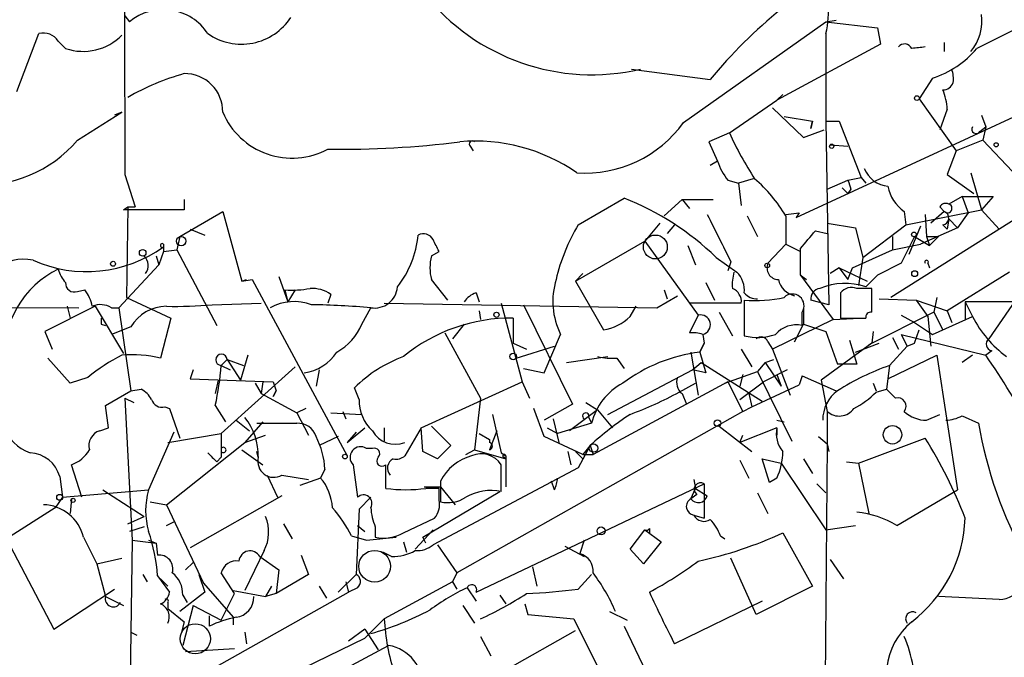
# Model space of a CAD drawing. Extents: x 6 to 864, y 4012 to 4858.
# Drawn here: x 272 to 328, y 4294 to 4331 of the extents above; entities that cross this region are included whole.
import ezdxf

# ---------------------------------------------------------------- set-up
doc = ezdxf.new("R2010")
doc.units = 0
doc.header["$MEASUREMENT"] = 0
doc.layers.add('MAIN', color=5, linetype='CONTINUOUS')

msp = doc.modelspace()

# ---------------------------------------------------------------- linework, layer by layer
at = {"layer": 'MAIN'}
for p, q in [((277.876, 4331.0368), (278.13, 4330.6981)), ((309.7953, 4324.9408), (317.9233, 4330.6981)), ((317.9233, 4330.6981), (318.516, 4330.7828)), ((317.9233, 4330.6981), (320.8867, 4330.3595)), ((271.6953, 4326.7188), (272.9653, 4330.0208)), ((317.9233, 4330.0208), (317.9233, 4325.0255)), ((320.8867, 4330.3595), (321.056, 4329.4281)), ((274.066, 4329.5975), (274.4893, 4329.1741)), ((321.056, 4329.4281), (315.1293, 4326.2108)), ((324.6967, 4329.5128), (324.6967, 4329.0048)), ((306.832, 4327.9888), (311.3193, 4327.3961)), ((324.0193, 4327.4808), (323.2573, 4326.2955)), ((315.1293, 4326.2108), (315.468, 4326.5495)), ((312.42, 4324.3481), (315.1293, 4326.2108)), ((323.2573, 4326.2955), (325.374, 4323.3321)), ((275.1667, 4323.9248), (277.7067, 4325.5335)), ((277.7067, 4325.5335), (277.2833, 4325.3641)), ((314.8753, 4325.7875), (316.6533, 4324.0941)), ((316.23, 4319.5221), (329.438, 4325.6181)), ((324.866, 4325.7028), (324.4427, 4324.5175)), ((326.8133, 4325.3641), (327.0673, 4324.6868)), ((315.5527, 4325.2795), (317.1613, 4325.0255)), ((317.0767, 4324.6021), (317.1613, 4325.0255)), ((317.1613, 4325.0255), (317.0767, 4324.6021)), ((317.9233, 4325.0255), (318.6853, 4325.0255)), ((317.9233, 4325.0255), (318.0927, 4314.5268)), ((318.6853, 4325.0255), (319.9553, 4321.8081)), ((312.42, 4324.3481), (311.2347, 4323.8401)), ((316.6533, 4324.0941), (317.8387, 4324.5175)), ((326.7287, 4324.4328), (327.0673, 4324.6868)), ((327.0673, 4324.6868), (326.898, 4323.9248)), ((311.2347, 4323.8401), (311.7427, 4322.7395)), ((318.1773, 4323.6708), (319.1933, 4323.5861)), ((326.898, 4323.9248), (325.374, 4323.3321)), ((326.898, 4323.9248), (328.5913, 4322.1468)), ((297.6033, 4323.5861), (297.7727, 4323.3321)), ((325.374, 4323.3321), (324.866, 4321.9775)), ((311.7427, 4322.7395), (311.3193, 4322.4855)), ((277.876, 4321.9775), (278.4687, 4320.1148)), ((324.866, 4321.9775), (326.39, 4320.8768)), ((326.2207, 4322.0621), (326.8133, 4319.9455)), ((312.3353, 4321.6388), (312.928, 4321.4695)), ((313.7747, 4321.7235), (312.928, 4321.4695)), ((312.928, 4321.4695), (313.0973, 4320.1995)), ((318.008, 4321.1308), (319.1933, 4321.6388)), ((319.1933, 4321.6388), (319.9553, 4321.8081)), ((319.9553, 4321.8081), (320.2093, 4321.4695)), ((318.8547, 4321.2155), (319.1933, 4320.8768)), ((319.3627, 4321.1308), (319.1933, 4320.8768)), ((281.2627, 4320.5381), (281.2627, 4319.9455)), ((303.784, 4319.0988), (306.4087, 4320.6228)), ((308.6947, 4319.6068), (309.7107, 4320.5381)), ((309.7107, 4320.5381), (310.134, 4320.0301)), ((309.7107, 4320.5381), (311.4887, 4320.5381)), ((325.7127, 4320.7075), (324.9507, 4320.2841)), ((325.7127, 4320.7075), (327.4907, 4320.7075)), ((325.7127, 4320.7075), (326.0513, 4319.7761)), ((327.4907, 4320.7075), (326.8133, 4319.9455)), ((277.7913, 4319.9455), (278.0453, 4320.1148)), ((281.2627, 4319.9455), (277.7913, 4319.9455)), ((278.0453, 4320.1148), (277.9607, 4314.9501)), ((278.0453, 4320.1148), (278.4687, 4320.1148)), ((281.0087, 4318.4215), (283.464, 4319.8608)), ((283.464, 4319.8608), (284.5647, 4315.8815)), ((315.6373, 4319.6915), (316.3993, 4319.7761)), ((316.3993, 4319.7761), (316.23, 4319.5221)), ((329.438, 4319.8608), (321.6487, 4314.9501)), ((322.4107, 4319.8608), (322.4953, 4319.0988)), ((322.4953, 4319.0988), (326.8133, 4319.9455)), ((324.6967, 4319.8608), (323.9347, 4319.1835)), ((324.4427, 4320.1148), (324.6967, 4319.8608)), ((326.0513, 4319.7761), (325.4587, 4318.9295)), ((326.8133, 4319.9455), (327.8293, 4318.8448)), ((308.4407, 4319.1835), (307.594, 4318.1675)), ((313.436, 4319.6068), (314.0287, 4318.4215)), ((315.6373, 4319.6068), (315.6373, 4317.9981)), ((318.008, 4319.1835), (319.6167, 4318.9295)), ((323.596, 4319.6915), (323.6807, 4318.4215)), ((324.9507, 4319.4375), (324.866, 4318.8448)), ((324.9507, 4319.4375), (325.4587, 4318.9295)), ((281.6013, 4318.8448), (282.448, 4318.5061)), ((309.2873, 4319.0988), (308.864, 4318.5908)), ((317.3307, 4318.7601), (318.008, 4318.5908)), ((319.6167, 4318.9295), (320.04, 4317.2361)), ((320.04, 4317.2361), (322.4953, 4319.0988)), ((323.342, 4319.0141), (322.6647, 4317.4055)), ((325.4587, 4318.9295), (323.342, 4317.9981)), ((324.612, 4319.0988), (324.866, 4318.8448)), ((281.0087, 4318.4215), (280.8393, 4317.6595)), ((303.6147, 4315.8815), (307.594, 4318.1675)), ((307.594, 4318.1675), (310.642, 4313.9341)), ((321.7333, 4318.4215), (321.7333, 4317.6595)), ((323.0033, 4318.4215), (322.2413, 4316.8975)), ((323.0033, 4318.4215), (323.85, 4317.9135)), ((323.6807, 4318.4215), (324.358, 4318.4215)), ((323.6807, 4318.4215), (323.85, 4317.9135)), ((324.358, 4318.4215), (323.85, 4317.9135)), ((280.0773, 4317.5748), (279.8233, 4316.8128)), ((280.0773, 4317.9981), (280.0773, 4317.5748)), ((280.0773, 4317.5748), (280.8393, 4317.6595)), ((280.8393, 4317.6595), (283.1253, 4313.3415)), ((295.402, 4317.3208), (295.8253, 4317.5748)), ((310.0493, 4317.9135), (310.4727, 4316.8128)), ((314.6213, 4316.8975), (315.6373, 4317.9981)), ((315.6373, 4317.9981), (316.484, 4317.5748)), ((319.4473, 4316.6435), (321.7333, 4317.6595)), ((321.7333, 4317.6595), (323.342, 4317.9981)), ((279.654, 4317.3208), (279.8233, 4316.8128)), ((311.658, 4317.2361), (312.8433, 4316.3895)), ((312.5047, 4316.9821), (312.3353, 4316.4741)), ((320.04, 4317.2361), (319.786, 4315.6275)), ((279.8233, 4316.8128), (277.5373, 4314.3575)), ((318.6853, 4316.6435), (318.1773, 4316.3048)), ((318.6853, 4316.6435), (320.294, 4315.8815)), ((318.6853, 4316.6435), (319.1933, 4315.9661)), ((319.1933, 4315.9661), (319.4473, 4316.6435)), ((322.2413, 4316.8975), (320.8867, 4316.2201)), ((323.7653, 4316.8975), (323.85, 4316.6435)), ((328.422, 4316.3895), (324.866, 4314.1881)), ((284.5647, 4315.8815), (284.8187, 4315.9661)), ((284.5647, 4315.8815), (285.1573, 4315.9661)), ((285.1573, 4315.9661), (290.576, 4305.8908)), ((286.6813, 4316.1355), (287.1893, 4314.6961)), ((296.3333, 4314.7808), (295.402, 4315.9661)), ((303.6147, 4315.8815), (304.038, 4316.3048)), ((303.6147, 4315.8815), (305.2233, 4313.0875)), ((311.0653, 4315.7968), (311.5733, 4314.7808)), ((316.484, 4316.2201), (316.8227, 4315.9661)), ((316.484, 4316.2201), (318.3467, 4313.6801)), ((320.2093, 4315.5428), (320.8867, 4316.2201)), ((275.1667, 4315.2888), (275.59, 4315.3735)), ((287.02, 4315.3735), (287.1893, 4314.6961)), ((287.6127, 4315.3735), (287.1893, 4314.6961)), ((308.6947, 4315.3735), (308.864, 4314.8655)), ((320.548, 4315.4581), (319.7013, 4315.4581)), ((277.9607, 4314.9501), (280.5007, 4313.7648)), ((289.6447, 4315.1195), (289.4753, 4314.6115)), ((297.942, 4315.2041), (298.1113, 4314.6961)), ((308.2713, 4314.3575), (309.4567, 4315.0348)), ((313.2667, 4314.7808), (313.2667, 4312.7488)), ((318.0927, 4314.5268), (317.0767, 4314.7808)), ((318.77, 4315.2041), (318.77, 4313.7648)), ((320.548, 4314.1035), (320.548, 4314.7808)), ((320.9713, 4314.8655), (323.088, 4314.7808)), ((323.088, 4314.7808), (324.866, 4314.1881)), ((323.088, 4314.7808), (323.7653, 4313.8495)), ((324.2733, 4314.9501), (324.104, 4314.1035)), ((337.058, 4314.6961), (325.882, 4314.6961)), ((325.882, 4314.6961), (326.3053, 4313.8495)), ((325.882, 4314.6961), (325.882, 4313.6801)), ((328.7607, 4314.7808), (327.2367, 4312.5795)), ((232.4947, 4314.4421), (275.2513, 4314.3575)), ((276.1827, 4314.4421), (273.304, 4313.0028)), ((274.574, 4314.4421), (274.7433, 4313.7648)), ((276.1827, 4314.4421), (277.7913, 4311.7328)), ((277.114, 4314.3575), (277.5373, 4314.3575)), ((277.5373, 4314.3575), (278.2147, 4309.6161)), ((282.8713, 4314.5268), (285.6653, 4314.6115)), ((291.4227, 4313.4261), (291.9307, 4314.3575)), ((292.6927, 4314.6115), (308.2713, 4314.3575)), ((298.1113, 4314.1881), (298.196, 4313.6801)), ((299.3813, 4314.6115), (300.5667, 4310.1241)), ((300.6513, 4314.5268), (303.4453, 4308.8541)), ((306.7473, 4313.8495), (307.086, 4314.4421)), ((313.0973, 4314.6115), (310.134, 4314.6115)), ((311.8273, 4314.1035), (312.5893, 4312.7488)), ((316.5687, 4313.3415), (316.5687, 4314.1035)), ((316.6533, 4314.3575), (316.6533, 4313.4261)), ((324.104, 4314.1035), (320.3787, 4312.2408)), ((324.104, 4314.1035), (324.612, 4313.0875)), ((324.866, 4314.1881), (325.12, 4313.5108)), ((324.866, 4314.1881), (325.12, 4313.5108)), ((280.5007, 4313.7648), (279.908, 4311.4788)), ((300.0587, 4313.7648), (300.0587, 4312.3255)), ((310.642, 4313.9341), (310.134, 4312.9181)), ((318.3467, 4313.6801), (314.8753, 4311.9868)), ((318.3467, 4313.6801), (319.8707, 4313.7648)), ((318.77, 4313.7648), (320.2093, 4313.7648)), ((322.2413, 4313.9341), (323.0033, 4313.5108)), ((323.7653, 4313.8495), (323.9347, 4312.1561)), ((324.0193, 4312.8335), (326.3053, 4313.8495)), ((273.304, 4313.0028), (273.7273, 4311.9868)), ((276.5213, 4313.4261), (276.7753, 4313.3415)), ((278.2147, 4313.2568), (277.114, 4312.8335)), ((297.2647, 4313.4261), (296.5873, 4312.5795)), ((316.1453, 4312.4101), (316.6533, 4313.4261)), ((316.6533, 4313.4261), (317.9233, 4313.0028)), ((317.9233, 4313.0028), (318.6007, 4311.1401)), ((320.6327, 4313.0028), (320.548, 4312.3255)), ((323.0033, 4313.5108), (324.0193, 4312.8335)), ((323.0033, 4312.3255), (323.2573, 4313.0875)), ((296.164, 4312.9181), (298.196, 4309.1928)), ((301.8367, 4310.6321), (302.768, 4312.8335)), ((310.896, 4312.8335), (310.9807, 4312.3255)), ((314.6213, 4312.4101), (314.8753, 4311.9868)), ((319.278, 4312.4948), (319.7013, 4311.1401)), ((321.7333, 4312.6641), (322.072, 4311.9868)), ((322.2413, 4312.8335), (322.58, 4312.1561)), ((322.2413, 4312.8335), (327.0673, 4311.6481)), ((300.0587, 4312.3255), (300.8207, 4311.9868)), ((300.228, 4311.4788), (302.4293, 4312.1561)), ((310.7267, 4311.8175), (310.9807, 4312.3255)), ((310.9807, 4312.3255), (310.7267, 4311.8175)), ((313.0973, 4311.9868), (313.69, 4310.9708)), ((314.8753, 4311.9868), (315.8913, 4309.3621)), ((320.548, 4312.3255), (317.6693, 4310.2088)), ((319.6167, 4311.8175), (320.9713, 4312.3255)), ((322.58, 4312.1561), (321.564, 4311.0555)), ((322.58, 4312.1561), (323.0033, 4312.3255)), ((327.406, 4311.9021), (327.0673, 4311.6481)), ((274.7433, 4310.0395), (273.4733, 4311.4788)), ((283.718, 4311.3941), (283.3793, 4311.0555)), ((283.718, 4311.3941), (284.6493, 4311.0555)), ((283.718, 4311.3941), (284.48, 4310.2088)), ((284.9033, 4311.6481), (284.48, 4310.2088)), ((303.1067, 4311.2248), (305.4773, 4311.5635)), ((305.9853, 4311.4788), (306.4087, 4310.8861)), ((310.2187, 4311.8175), (310.642, 4309.3621)), ((310.7267, 4311.8175), (311.0653, 4310.6321)), ((314.452, 4311.2248), (314.96, 4311.3941)), ((321.4793, 4310.2935), (324.2733, 4311.6481)), ((324.2733, 4311.6481), (325.4587, 4303.9435)), ((326.3053, 4311.6481), (325.7127, 4311.2248)), ((281.7707, 4310.8015), (281.6013, 4310.2935)), ((283.3793, 4311.0555), (283.8873, 4310.8015)), ((287.6127, 4310.9708), (283.3793, 4307.1608)), ((288.9673, 4310.8015), (288.798, 4309.8701)), ((300.6513, 4310.8861), (301.8367, 4310.6321)), ((305.4773, 4308.2615), (310.3033, 4310.8015)), ((310.3033, 4310.8015), (310.8113, 4311.2248)), ((311.0653, 4310.6321), (310.3033, 4310.8015)), ((310.8113, 4311.2248), (314.2827, 4309.0235)), ((312.166, 4310.0395), (314.0287, 4310.7168)), ((314.452, 4311.2248), (314.0287, 4310.7168)), ((314.0287, 4310.7168), (315.976, 4306.7375)), ((315.722, 4310.8015), (314.3673, 4310.1241)), ((314.452, 4311.2248), (315.3833, 4309.8701)), ((319.7013, 4311.1401), (318.6007, 4311.1401)), ((321.564, 4311.0555), (321.3947, 4309.7008)), ((275.7593, 4310.3781), (274.7433, 4310.0395)), ((281.6013, 4310.2935), (286.3427, 4310.1241)), ((283.21, 4310.2088), (283.0407, 4309.4468)), ((313.182, 4310.5475), (313.0127, 4309.8701)), ((315.1293, 4310.5475), (315.3833, 4309.8701)), ((316.5687, 4310.4628), (316.3993, 4309.9548)), ((316.5687, 4310.4628), (316.3993, 4309.9548)), ((316.5687, 4310.4628), (318.516, 4309.6161)), ((317.6693, 4310.2088), (318.008, 4308.4308)), ((276.7753, 4308.7695), (278.2147, 4309.6161)), ((278.2147, 4309.6161), (278.8073, 4309.7008)), ((285.3267, 4310.0395), (285.6653, 4309.4468)), ((285.75, 4310.1241), (285.6653, 4309.4468)), ((286.3427, 4310.1241), (286.512, 4309.6161)), ((286.512, 4309.6161), (286.3427, 4309.2775)), ((286.3427, 4309.2775), (286.512, 4309.6161)), ((291.2533, 4309.1081), (290.9993, 4309.7855)), ((294.8093, 4307.4995), (300.5667, 4310.1241)), ((300.5667, 4310.1241), (300.99, 4309.1928)), ((312.3353, 4310.1241), (304.6307, 4305.9755)), ((309.5413, 4309.5315), (310.4727, 4310.0395)), ((312.3353, 4310.1241), (313.182, 4308.4308)), ((313.0127, 4309.1081), (314.3673, 4310.1241)), ((313.69, 4308.6848), (316.3993, 4309.9548)), ((320.6327, 4310.0395), (320.802, 4309.6161)), ((320.802, 4309.5315), (321.3947, 4309.7008)), ((277.876, 4309.1928), (278.384, 4308.9388)), ((277.876, 4309.1928), (278.2993, 4301.0648)), ((285.6653, 4309.4468), (287.6973, 4308.3461)), ((298.196, 4309.1928), (297.8573, 4306.2295)), ((309.7107, 4309.4468), (309.9647, 4308.8541)), ((313.5207, 4309.4468), (313.69, 4308.6848)), ((276.9447, 4307.4995), (276.7753, 4308.7695)), ((280.162, 4308.6848), (280.416, 4308.6001)), ((280.416, 4308.6001), (281.0087, 4306.9068)), ((283.0407, 4308.7695), (283.6333, 4307.8381)), ((288.2053, 4308.6001), (287.6973, 4308.3461)), ((301.8367, 4306.9915), (301.244, 4308.6001)), ((303.4453, 4308.8541), (301.8367, 4307.9228)), ((304.8847, 4308.5155), (303.276, 4307.3301)), ((304.2073, 4308.9388), (304.8847, 4308.5155)), ((304.8847, 4308.5155), (305.7313, 4307.4995)), ((313.182, 4308.4308), (313.69, 4308.6848)), ((284.226, 4307.9228), (284.988, 4307.3301)), ((287.6973, 4308.3461), (288.3747, 4307.0761)), ((289.6447, 4308.3461), (291.4227, 4308.2615)), ((290.322, 4308.4308), (290.4913, 4308.0075)), ((313.182, 4308.4308), (296.8413, 4299.2021)), ((298.8733, 4308.2615), (299.3813, 4306.0601)), ((302.3447, 4308.0075), (302.6833, 4306.5681)), ((304.3767, 4308.0921), (304.546, 4307.7535)), ((315.1293, 4307.9228), (315.5527, 4307.8381)), ((318.008, 4308.4308), (318.008, 4306.5681)), ((323.6807, 4307.9228), (324.4427, 4308.2615)), ((325.7127, 4308.1768), (326.644, 4307.7535)), ((276.4367, 4307.3301), (276.9447, 4307.4995)), ((285.75, 4307.8381), (284.734, 4306.6528)), ((285.4113, 4307.7535), (287.6973, 4307.7535)), ((290.576, 4306.6528), (291.592, 4307.4995)), ((292.6927, 4307.4995), (292.6927, 4306.7375)), ((294.8093, 4307.4995), (293.878, 4305.8908)), ((294.894, 4306.1448), (294.8093, 4307.4995)), ((295.402, 4307.5841), (296.5027, 4306.4835)), ((302.006, 4307.4995), (302.5987, 4307.1608)), ((304.546, 4307.7535), (302.5987, 4307.1608)), ((311.8273, 4307.5841), (313.69, 4306.1448)), ((315.1293, 4307.4995), (313.0127, 4306.6528)), ((315.1293, 4307.4995), (315.1293, 4307.0761)), ((280.67, 4307.2455), (279.2307, 4303.9435)), ((280.3313, 4306.6528), (283.3793, 4307.1608)), ((283.3793, 4307.1608), (283.3793, 4305.8061)), ((284.734, 4306.6528), (285.9193, 4307.0761)), ((290.068, 4306.9915), (288.9673, 4306.4835)), ((291.084, 4307.2455), (290.576, 4306.6528)), ((298.1113, 4307.1608), (298.704, 4306.8221)), ((299.1273, 4307.3301), (298.704, 4306.2295)), ((298.704, 4306.8221), (298.704, 4306.6528)), ((304.038, 4305.9755), (301.8367, 4306.9915)), ((313.0127, 4306.6528), (313.182, 4307.0761)), ((317.5, 4306.9915), (318.008, 4306.5681)), ((319.786, 4305.4675), (323.596, 4306.9068)), ((280.2467, 4303.0968), (284.734, 4306.6528)), ((284.5647, 4306.2295), (285.75, 4305.3828)), ((292.0153, 4306.3141), (291.6767, 4306.3141)), ((296.5027, 4306.4835), (295.7407, 4305.7215)), ((297.3493, 4305.9755), (297.8573, 4306.2295)), ((297.8573, 4306.2295), (299.6353, 4305.7215)), ((304.4613, 4306.4835), (303.784, 4305.2135)), ((304.4613, 4306.4835), (304.038, 4305.9755)), ((304.4613, 4306.4835), (304.6307, 4305.9755)), ((318.008, 4306.5681), (317.754, 4276.5961)), ((318.008, 4306.5681), (318.0927, 4306.1448)), ((283.1253, 4305.5521), (283.3793, 4305.8061)), ((283.3793, 4306.1448), (283.3793, 4305.8061)), ((285.496, 4305.8061), (285.4113, 4306.1448)), ((285.4113, 4306.1448), (285.496, 4305.8061)), ((295.7407, 4305.7215), (294.894, 4306.1448)), ((299.3813, 4306.0601), (299.6353, 4305.8908)), ((299.5507, 4305.8061), (299.6353, 4305.7215)), ((299.6353, 4305.8908), (299.6353, 4304.1128)), ((303.1913, 4306.1448), (303.3607, 4305.3828)), ((303.1913, 4306.1448), (303.3607, 4305.3828)), ((303.6147, 4306.1448), (304.038, 4305.7215)), ((304.038, 4305.9755), (304.6307, 4305.9755)), ((314.706, 4304.3668), (314.2827, 4305.7215)), ((314.2827, 4305.7215), (315.3833, 4305.4675)), ((316.6533, 4305.7215), (317.1613, 4304.8748)), ((275.4207, 4303.5201), (274.828, 4305.3828)), ((289.306, 4305.1288), (289.052, 4304.6208)), ((290.9147, 4305.3828), (291.1687, 4303.5201)), ((292.7773, 4304.0281), (292.7773, 4305.3828)), ((303.784, 4305.2135), (295.4867, 4300.8108)), ((299.3813, 4303.8588), (299.3813, 4305.3828)), ((313.0127, 4305.6368), (313.5207, 4304.6208)), ((315.3833, 4305.4675), (317.9233, 4301.6575)), ((319.1087, 4305.5521), (319.786, 4305.4675)), ((319.786, 4305.4675), (320.3787, 4302.5888)), ((274.1507, 4304.7055), (274.32, 4303.5201)), ((286.004, 4304.7901), (286.5967, 4303.5201)), ((286.8507, 4304.7901), (288.3747, 4304.5361)), ((289.052, 4304.6208), (287.8667, 4304.1975)), ((310.388, 4304.5361), (310.4727, 4304.0281)), ((315.1293, 4304.6208), (314.706, 4304.3668)), ((294.9787, 4304.1128), (295.91, 4304.1128)), ((295.8253, 4304.0281), (295.0633, 4304.0281)), ((295.8253, 4303.3508), (295.8253, 4304.0281)), ((295.91, 4304.4515), (295.91, 4303.2661)), ((295.91, 4304.1128), (296.7567, 4303.0968)), ((297.942, 4298.1015), (310.9807, 4304.2821)), ((302.4293, 4303.9435), (302.26, 4304.4515)), ((310.2187, 4303.4355), (310.4727, 4304.0281)), ((310.4727, 4304.0281), (311.15, 4303.6048)), ((310.9807, 4304.2821), (310.9807, 4302.3348)), ((317.4153, 4304.2821), (317.9233, 4303.7741)), ((274.32, 4303.5201), (273.8967, 4302.9275)), ((274.32, 4303.5201), (279.2307, 4303.9435)), ((274.828, 4303.4355), (274.7433, 4302.5888)), ((276.606, 4303.9435), (278.9767, 4302.4195)), ((286.8507, 4303.6048), (281.6013, 4300.6415)), ((291.9307, 4303.5201), (291.2533, 4302.8428)), ((294.894, 4301.2341), (299.2967, 4303.8588)), ((310.5573, 4303.6895), (310.2187, 4303.4355)), ((314.0287, 4303.7741), (314.6213, 4302.5888)), ((321.9873, 4301.9115), (325.4587, 4303.9435)), ((273.8967, 4302.9275), (271.1027, 4301.1495)), ((279.3153, 4303.2661), (280.2467, 4303.0968)), ((280.2467, 4303.0968), (282.3633, 4298.6095)), ((291.2533, 4302.8428), (291.084, 4299.1175)), ((278.0453, 4301.9961), (278.9767, 4302.4195)), ((293.7933, 4301.4881), (295.5713, 4302.3348)), ((310.388, 4302.5041), (310.9807, 4302.3348)), ((278.9767, 4301.8268), (278.13, 4301.5728)), ((280.2467, 4301.9115), (280.7547, 4302.1655)), ((286.9353, 4301.9961), (287.4433, 4301.1495)), ((291.1687, 4301.9115), (291.592, 4301.5728)), ((292.1847, 4301.8268), (292.1847, 4301.2341)), ((307.848, 4301.7421), (307.848, 4301.4881)), ((317.9233, 4301.6575), (319.6167, 4301.9115)), ((275.5053, 4301.2341), (276.2673, 4299.7101)), ((290.83, 4301.3188), (291.6767, 4301.0648)), ((291.6767, 4301.0648), (293.37, 4301.2341)), ((295.4867, 4301.6575), (294.4707, 4300.5568)), ((295.0633, 4300.8955), (294.894, 4301.2341)), ((306.7473, 4300.5568), (307.594, 4301.6575)), ((307.594, 4301.6575), (308.5253, 4300.9801)), ((311.912, 4301.3188), (312.166, 4301.1495)), ((315.468, 4301.4881), (317.1613, 4298.4401)), ((271.1027, 4301.1495), (273.812, 4295.9848)), ((278.2993, 4301.0648), (278.2147, 4295.8155)), ((278.2993, 4301.0648), (279.654, 4300.8955)), ((279.2307, 4301.0648), (279.654, 4300.8955)), ((279.654, 4300.8955), (279.7387, 4300.2181)), ((293.7933, 4300.9801), (293.9627, 4300.3875)), ((295.7407, 4300.8108), (296.8413, 4299.2021)), ((303.022, 4300.7261), (304.1227, 4300.1335)), ((304.1227, 4301.0648), (303.8687, 4300.3028)), ((308.5253, 4300.9801), (307.5093, 4299.7101)), ((276.2673, 4299.7101), (277.7067, 4300.0488)), ((285.8347, 4300.4721), (284.734, 4298.1861)), ((285.5807, 4300.1335), (286.6813, 4299.3715)), ((287.9513, 4300.2181), (288.3747, 4299.1175)), ((293.116, 4300.1335), (292.608, 4300.3875)), ((307.5093, 4299.7101), (306.7473, 4300.5568)), ((313.944, 4296.8315), (312.5047, 4300.0488)), ((276.2673, 4299.7101), (276.7753, 4297.8475)), ((281.3473, 4299.3715), (281.7707, 4299.7948)), ((301.1593, 4299.5408), (301.4133, 4298.4401)), ((318.1773, 4299.9641), (318.9393, 4298.8635)), ((278.892, 4299.1175), (279.146, 4298.6941)), ((279.7387, 4299.0328), (280.416, 4298.1015)), ((282.1093, 4299.1175), (282.448, 4298.1015)), ((284.1413, 4298.0168), (283.3793, 4299.2021)), ((286.6813, 4299.3715), (286.512, 4298.0168)), ((288.3747, 4299.1175), (286.512, 4298.0168)), ((290.068, 4298.1015), (291.084, 4299.1175)), ((296.8413, 4299.2021), (296.5873, 4298.6941)), ((303.784, 4298.2708), (304.546, 4299.1175)), ((279.908, 4298.8635), (280.3313, 4298.4401)), ((282.3633, 4298.6095), (284.0567, 4296.6621)), ((286.258, 4298.4401), (285.9193, 4297.8475)), ((288.9673, 4298.4401), (289.3907, 4297.7628)), ((290.4913, 4298.6941), (290.6607, 4298.1015)), ((291.1687, 4298.3555), (290.6607, 4298.1015)), ((296.5873, 4298.6941), (292.6927, 4296.5775)), ((296.5873, 4298.6941), (296.8413, 4298.2708)), ((297.434, 4298.3555), (297.942, 4297.5935)), ((317.1613, 4298.4401), (313.944, 4296.8315)), ((261.112, 4281.5068), (290.6607, 4298.1015)), ((273.812, 4295.9848), (277.2833, 4298.2708)), ((276.7753, 4297.8475), (277.7913, 4297.3395)), ((282.448, 4298.1015), (281.0087, 4297.0008)), ((281.178, 4297.9321), (281.432, 4297.5088)), ((283.3793, 4296.4928), (284.1413, 4298.0168)), ((284.0567, 4298.1861), (285.9193, 4297.8475)), ((286.512, 4298.0168), (285.9193, 4297.8475)), ((299.2967, 4297.9321), (299.6353, 4297.4241)), ((327.8293, 4297.6781), (324.358, 4297.8475)), ((280.3313, 4297.5088), (280.3313, 4297.1701)), ((281.7707, 4297.3395), (281.178, 4295.0535)), ((281.7707, 4297.3395), (283.3793, 4296.4928)), ((297.18, 4297.3395), (297.8573, 4296.3235)), ((300.736, 4297.4241), (300.9053, 4296.8315)), ((314.2827, 4297.5935), (309.2873, 4295.1381)), ((280.3313, 4297.1701), (281.2627, 4296.4081)), ((282.702, 4296.1541), (282.702, 4296.7468)), ((284.0567, 4296.6621), (284.0567, 4296.2388)), ((300.9053, 4296.8315), (303.53, 4296.5775)), ((305.562, 4297.0008), (306.578, 4296.4928)), ((281.2627, 4296.4081), (281.0933, 4295.7308)), ((291.592, 4295.4768), (292.6927, 4296.5775)), ((303.53, 4296.5775), (305.308, 4293.0215)), ((306.4087, 4296.1541), (308.1867, 4292.4288)), ((278.2147, 4295.8155), (278.13, 4288.7881)), ((278.2147, 4295.8155), (278.5533, 4295.6461)), ((284.734, 4295.8155), (284.8187, 4295.1381)), ((291.592, 4295.9848), (290.6607, 4295.3075)), ((291.592, 4295.9848), (292.354, 4294.7995)), ((298.196, 4295.5615), (298.7887, 4294.4608)), ((299.72, 4293.6988), (303.6147, 4295.9001)), ((282.8713, 4291.2435), (291.592, 4295.4768)), ((286.4273, 4291.5821), (292.9467, 4295.0535)), ((281.3473, 4294.7148), (284.1413, 4294.8841))]:
    msp.add_line(p, q, dxfattribs=at)
for centre, radius in [((323.1303, 4326.3378), 0.1338), ((318.262, 4323.5862), 0.1197), ((327.6599, 4323.6708), 0.1197), ((322.9609, 4318.5485), 0.1338), ((281.0933, 4318.1675), 0.2677), ((308.1866, 4317.8289), 0.6826), ((278.8919, 4317.4902), 0.1893), ((277.1986, 4316.8693), 0.1411), ((314.579, 4316.7705), 0.1338), ((323.0033, 4316.3048), 0.1693), ((299.1061, 4313.9553), 0.1496), ((300.0586, 4311.5635), 0.1893), ((311.7426, 4307.7535), 0.1893), ((321.7374, 4307.0939), 0.5259), ((304.6518, 4306.3354), 0.2413), ((290.449, 4305.8485), 0.1338), ((274.1506, 4303.5202), 0.1693), ((274.9126, 4303.3509), 0.1197), ((305.0822, 4301.6011), 0.2275)]:
    msp.add_circle(centre, radius, dxfattribs=at)
at = {"layer": 'MAIN', "color": 5}
for centre, radius in [((292.1423, 4299.5832), 0.9062), ((281.8976, 4295.4345), 0.8616)]:
    msp.add_circle(centre, radius, dxfattribs=at)
at = {"layer": 'MAIN'}
for centre, radius, start, end in [((20449.6134, 4383.4961), 20171.8312, 179.94555349, 180.17473687), ((333.8468, 4308.8182), 29.1998, 118.03032, 140.4884), ((313.3781, 4331.228), 4.7028, 345.12572, 28.77936), ((304.5734, 4339.9214), 12.2491, 218.43642, 283.05352), ((280.0691, 4328.3417), 3.0517, 33.38231, 129.45123), ((324.0983, 4330.7403), 2.7416, 320.72691, 7.99238), ((284.536, 4332.7875), 3.3669, 235.25878, 326.96693), ((709.103, 3567.8967), 851.9877, 116.4504657, 116.6796367), ((273.2193, 4329.0386), 1.0145, 33.42849, 104.49922), ((275.4908, 4332.119), 3.1105, 251.21789, 315.42983), ((322.4276, 4328.9879), 0.447, 24.6158, 142.69945), ((332.6996, 4243.8889), 85.8539, 96.086854, 96.598519), ((322.326, 4332.7725), 5.556, 287.74424, 319.63472), ((284.96, 4314.4558), 13.7841, 105.55891, 120.10872), ((281.2974, 4325.5682), 2.1669, 359.08244, 90.91756), ((323.6365, 4327.4382), 1.5824, 352.32257, 20.36237), ((324.6005, 4327.4461), 0.6428, 271.02526, 340.05116), ((321.7106, 4325.5543), 3.1589, 2.69448, 23.29433), ((287.436, 4327.2194), 4.315, 202.99861, 298.20426), ((304.1446, 4329.013), 6.9651, 266.33443, 324.22144), ((330.2177, 4332.4012), 19.5349, 204.34579, 213.13389), ((326.517, 4324.5598), 0.2469, 149.04022, 329.04022), ((269.6136, 4328.667), 7.3024, 265.73639, 319.50355), ((290.1545, 4378.6079), 55.1953, 269.29493, 277.13555), ((297.9196, 4313.7894), 10.0917, 55.06003, 95.16729), ((297.7303, 4323.7131), 0.1796, 45, 225), ((315.0111, 4323.7893), 3.4329, 197.80686, 218.78831), ((321.6365, 4322.9208), 1.6283, 201.80076, 264.45992), ((308.3976, 4315.3307), 8.4082, 30.56805, 49.49102), ((446.2779, 4363.7348), 133.8752, 198.327138, 198.556321), ((323.6245, 4321.6673), 2.1764, 189.71334, 236.10257), ((300.4531, 4305.6302), 16.1322, 46.00712, 68.33524), ((324.7813, 4319.9456), 0.3785, 63.41464, 153.44849), ((324.8814, 4320.0378), 0.2559, 223.78045, 74.2853), ((324.5591, 4319.4904), 0.3951, 277.69333, 69.62046), ((989.1868, 4657.0165), 757.3124, 206.4504597, 206.6796393), ((312.9943, 4313.5411), 10.7572, 148.89228, 166.97181), ((62.9246, 4529.9128), 330.6175, 320.07871, 320.307909), ((288.7242, 4319.1537), 5.9511, 322.64467, 353.75273), ((294.9364, 4317.9558), 0.625, 28.29951, 118.30759), ((126.351, 4233.2735), 189.2835, 26.447048, 26.676258), ((275.6865, 4323.955), 7.5372, 246.04878, 305.63011), ((280.0138, 4317.9135), 0.1059, 53.10844, 306.85907), ((-64.5159, 4316.9821), 381.0007, 359.885409, 0.114591), ((272.0936, 4314.8212), 2.308, 76.64534, 191.59037), ((278.414, 4316.7624), 0.7927, 324.74211, 44.78024), ((297.689, 4316.6434), 2.3852, 163.50093, 196.49677), ((323.6807, 4316.961), 0.1059, 323.10844, 216.85907), ((276.3947, 4311.6971), 5.3906, 115.5939, 184.12325), ((275.6936, 4316.9644), 1.6774, 193.99316, 224.11354), ((315.4253, 4315.6697), 2.8439, 165.33878, 184.26705), ((311.8153, 4315.354), 1.4591, 354.10342, 45.20825), ((315.2281, 4316.6294), 0.6634, 156.16291, 268.78223), ((274.9822, 4315.7485), 0.4953, 174.40337, 291.868), ((306.6112, 4314.7217), 4.282, 163.10544, 206.16532), ((316.4414, 4316.2622), 1.2626, 193.56298, 256.43702), ((273.7065, 4313.9556), 2.3575, 11.90906, 36.97246), ((287.4012, 4321.1734), 5.8124, 266.23963, 280.48868), ((288.5722, 4313.6091), 1.8524, 54.62232, 93.49414), ((292.1468, 4315.652), 1.3125, 260.52261, 355.22729), ((312.2793, 4314.6964), 0.8224, 354.0745, 67.85444), ((317.6692, 4314.8655), 0.5985, 98.11521, 188.13552), ((319.0075, 4312.0762), 3.669, 70.8796, 112.81699), ((319.4049, 4314.7106), 0.8041, 68.3706, 142.14251), ((151.248, 4315.1195), 169.3003, 359.885375, 0.114591), ((287.5428, 4311.8641), 2.8447, 69.39327, 118.77779), ((298.3647, 4313.935), 1.3376, 108.4214, 145.32029), ((314.0018, 4315.8316), 0.9665, 220.48491, 271.59493), ((313.8288, 4322.7087), 7.9478, 265.94443, 282.52717), ((316.0184, 4314.476), 0.6645, 325.90579, 134.4879), ((276.479, 4313.299), 1.2343, 59.04022, 112.16603), ((280.2975, 4312.0206), 2.422, 91.20182, 149.30969), ((280.8388, 4336.8023), 22.368, 268.48316, 275.21345), ((287.8126, 4265.9363), 48.596, 85.13884, 89.13763), ((320.5057, 4313.8071), 0.2994, 81.87802, 188.12198), ((361.2212, 4313.5954), 84.7001, 179.885408, 180.114524), ((299.9489, 4304.0603), 9.7051, 89.35176, 129.36534), ((304.7019, 4316.0353), 2.9936, 280.0306, 313.0995), ((310.769, 4313.3838), 0.5622, 282.99309, 102.99309), ((332.2377, 4316.9307), 6.6848, 207.44669, 233.40712), ((288.3503, 4314.727), 3.3364, 299.30396, 337.05148), ((316.2407, 4311.7856), 1.5901, 78.09575, 138.77611), ((310.3034, 4310.9695), 1.9559, 72.36358, 94.96847), ((314.0128, 4315.7912), 3.1325, 256.22105, 289.23316), ((314.2262, 4312.269), 0.4196, 19.65291, 132.26634), ((327.4739, 4312.2789), 0.3829, 128.27656, 259.78483), ((283.0145, 4301.3811), 11.5579, 117.33791, 128.88278), ((278.257, 4304.4073), 7.2617, 76.85842, 94.34612), ((283.3934, 4311.3801), 0.3249, 2.46964, 267.51275), ((287.7183, 4313.3204), 2.7182, 278.51315, 326.43445), ((296.546, 4304.1536), 7.9047, 110.3795, 134.56332), ((305.7311, 4315.3692), 3.8987, 257.46131, 273.73841), ((311.8398, 4302.7213), 9.1641, 96.97659, 127.0057), ((281.4673, 4280.4451), 55.2538, 23.91369, 34.38291), ((268.0071, 4312.1643), 15.4121, 347.27522, 355.87439), ((326.4849, 4297.1548), 14.746, 109.49415, 122.32133), ((310.2042, 4310.0817), 0.8041, 158.3706, 232.14251), ((278.0879, 4308.3887), 1.4964, 28.73514, 61.26486), ((307.9574, 4306.9346), 3.5083, 117.74759, 166.50166), ((319.8137, 4307.9512), 2.0599, 126.07604, 180.78997), ((448.6486, 4436.4467), 179.6053, 224.885409, 225.114592), ((280.0027, 4309.2956), 0.6312, 197.28092, 284.61744), ((293.6435, 4309.0802), 2.3904, 179.33124, 227.06652), ((299.4742, 4327.9708), 21.0084, 290.255, 298.63273), ((317.0853, 4313.2679), 5.2702, 297.66198, 314.84856), ((322.0297, 4308.7271), 0.4827, 322.12814, 105.25408), ((318.6956, 4309.1849), 1.0205, 227.64096, 325.03925), ((281.8858, 4305.8727), 3.6108, 358.94314, 37.92675), ((304.2112, 4308.1653), 0.1809, 336.14038, 240.7147), ((316.4277, 4293.4567), 17.6888, 123.17943, 132.57054), ((323.6868, 4309.7796), 1.8568, 226.58648, 269.81177), ((324.6659, 4310.1807), 2.2608, 272.92581, 297.58173), ((273.3255, 4308.4523), 2.5449, 199.94733, 250.05267), ((287.7578, 4306.6649), 1.0903, 17.43115, 93.181), ((316.6539, 4307.161), 1.5617, 167.48194, 220.59334), ((351.274, 4312.0858), 25.0081, 189.97601, 208.77188), ((276.7291, 4306.4627), 0.9153, 108.62893, 194.76045), ((284.7953, 4304.8992), 4.5166, 2.91391, 27.59707), ((293.3337, 4308.0558), 1.5049, 208.83014, 291.20398), ((302.1939, 4293.3482), 25.3355, 20.77534, 32.35496), ((274.2011, 4307.168), 1.8921, 289.3495, 330.26301), ((283.5063, 4306.2294), 0.1527, 213.66924, 146.29952), ((291.3474, 4305.8061), 0.6054, 57.04755, 224.37084), ((292.1212, 4306.0178), 0.3147, 317.71774, 109.6673), ((298.6617, 4306.4412), 0.2158, 281.29952, 78.69527), ((272.3884, 4304.2381), 1.8233, 14.85409, 87.83436), ((409.8712, 4432.806), 179.6053, 224.885409, 225.114592), ((286.3851, 4305.5804), 0.9173, 165.75621, 300.50418), ((292.5657, 4305.5945), 0.2993, 135.01354, 314.98646), ((293.4841, 4305.1888), 0.6034, 118.01328, 221.3646), ((293.37, 4306.4835), 0.7806, 257.47358, 310.5997), ((298.4674, 4303.1101), 2.8879, 105.65761, 152.32222), ((298.2383, 4304.649), 1.3583, 32.70025, 113.90039), ((299.5506, 4305.8908), 0.0847, 0, 270.06765), ((311.7433, 4306.173), 3.7248, 335.37247, 359.56622), ((287.02, 4302.8259), 2.7112, 2.14761, 41.45471), ((299.8061, 4304.9594), 2.8131, 338.82986, 353.08669), ((293.9203, 4313.18), 9.223, 262.88107, 277.11893), ((310.769, 4303.9858), 0.3642, 54.45501, 234.45501), ((283.2733, 4302.7581), 4.2128, 163.65743, 196.34126), ((291.5074, 4303.1694), 0.4876, 330.25366, 134.00279), ((296.3333, 4305.0725), 1.8553, 256.81164, 303.20356), ((298.8222, 4300.9484), 2.9636, 79.12572, 119.80123), ((310.4511, 4302.9966), 0.4966, 117.90147, 262.69894), ((310.6447, 4303.7385), 0.5227, 215.42301, 345.17944), ((273.1563, 4300.6854), 2.4122, 13.1479, 88.50344), ((283.6429, 4297.5822), 8.1004, 27.47009, 41.29079), ((295.0802, 4303.0746), 3.1529, 182.6741, 203.31336), ((294.7162, 4303.0883), 1.1397, 318.61403, 13.31565), ((283.7612, 4301.5377), 2.3313, 332.80075, 22.22493), ((310.9675, 4302.7947), 0.6483, 206.63224, 302.8616), ((319.1512, 4297.2133), 5.4878, 58.88244, 84.24702), ((318.2129, 4302.5318), 7.6716, 307.03913, 358.52854), ((307.6787, 4301.8268), 0.1893, 243.42141, 333.42141), ((309.4443, 4300.4026), 2.6323, 20.3688, 44.57673), ((269.6186, 4298.3296), 10.1445, 3.97484, 18.64481), ((292.6502, 4303.5067), 2.3198, 258.42414, 299.52216), ((305.8362, 4322.3411), 22.97, 282.07671, 294.79176), ((294.541, 4301.9545), 1.484, 267.28489, 309.58659), ((279.8311, 4299.4343), 0.7892, 342.88766, 96.72341), ((285.0268, 4299.8253), 0.6338, 29.09236, 175.09447), ((293.0848, 4303.1376), 3.0043, 270.59504, 297.47172), ((303.6035, 4299.3051), 1.0323, 354.27394, 75.11434), ((327.75, 4299.4043), 1.728, 272.63026, 21.89931), ((284.2599, 4298.9819), 0.9077, 81.4218, 165.96069), ((296.6682, 4318.7541), 23.4844, 298.42786, 306.51438), ((279.6499, 4297.9923), 1.5292, 357.74398, 52.28932), ((290.8839, 4298.7095), 0.4544, 308.81737, 63.87477), ((296.1525, 4292.8437), 10.5976, 23.09572, 36.86882), ((303.11, 4286.4964), 13.1474, 115.5767, 126.34999), ((297.694, 4298.2405), 0.2843, 330.73007, 156.13982), ((277.2134, 4297.715), 0.4577, 163.17246, 333.2222), ((279.6056, 4298.1801), 0.8142, 291.80141, 354.46026), ((284.0873, 4297.8091), 1.1553, 276.89497, 1.90469), ((290.1609, 4314.3431), 19.4982, 294.33649, 303.1414), ((298.4625, 4342.9411), 44.9862, 273.00486, 276.79354), ((370.7143, 4326.804), 69.1087, 204.53974, 207.271313), ((279.6142, 4296.6794), 0.8006, 333.60459, 68.46971), ((280.2466, 4297.5934), 0.1197, 315.03384, 134.96616), ((285.2849, 4290.9454), 5.8139, 100.49392, 116.37598), ((286.9533, 4313.0841), 18.053, 286.00434, 297.60038), ((322.8818, 4296.5789), 0.3954, 58.55394, 220.23976), ((304.4209, 4297.1737), 11.7433, 182.91011, 198.51379), ((325.4219, 4293.2963), 4.0473, 129.74829, 216.21982), ((314.2665, 4292.1707), 8.8219, 359.47652, 22.60418), ((292.5571, 4292.7447), 2.3414, 356.41039, 80.42182)]:
    msp.add_arc(centre, radius, start, end, dxfattribs=at)

doc.saveas('drawing.dxf')
